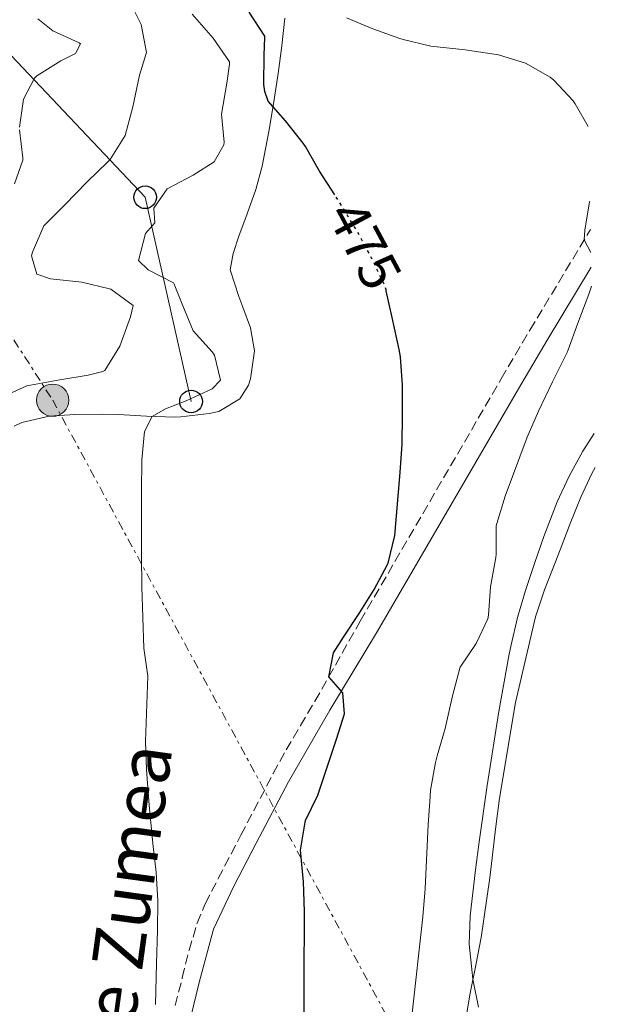
# Model space of a CAD drawing. Units: metres. Extents: x 631283 to 634737, y 4731993 to 4734372.
# Drawn here: x 634612 to 634717, y 4733192 to 4733366 of the extents above; entities that cross this region are included whole.
import ezdxf
from ezdxf.enums import TextEntityAlignment as Align

# ---------------------------------------------------------------- set-up
doc = ezdxf.new("R2010")
doc.units = ezdxf.units.M
doc.header["$MEASUREMENT"] = 0
for name, pattern in [('DGN Style 3', [2.435891, 1.739922, -0.695969]), ('DGN Style 5', [1.217945, 0.521977, -0.695969]), ('DGN Style 7', [3.479844, 1.56593, -0.695969, 0.521977, -0.695969])]:
    doc.linetypes.add(name, pattern=pattern)
for name, color, linetype, lineweight in [('Camino', 7, 'DGN Style 3', 0), ('Cota de curva de nivel directora', 7, 'Continuous', 0), ('Curva de nivel directora', 30, 'Continuous', 30), ('Curva de nivel directora no vista', 30, 'DGN Style 5', 30), ('Curva de nivel intermedia', 30, 'Continuous', 0), ('Línea de cambio de uso (parcela vista)', 92, 'Continuous', 0), ('Línea eléctrica', 6, 'DGN Style 7', 0), ('Línea telefónica', 7, 'Continuous', 0), ('Margen derecho', 7, 'Continuous', 0), ('Poste telefónico', 7, 'Continuous', 0), ('Poste tendido eléctrico', 7, 'Continuous', 0), ('Torre eléctrica', 7, 'Continuous', 0)]:
    doc.layers.add(name, color=color, linetype=linetype, lineweight=lineweight)
doc.styles.add('Style-Arial', font='arial.ttf')

# ---------------------------------------------------------------- blocks, each defined once
blk = doc.blocks.new('5PELE')
at = {"layer": 'Torre eléctrica', "linetype": 'Continuous', "lineweight": 0}
h = blk.add_hatch(color=9, dxfattribs=at)
edge = h.paths.add_edge_path()
edge.add_arc((0, 0), 0.285, 0, 360)
at = {"layer": 'Torre eléctrica', "color": 252, "linetype": 'Continuous', "lineweight": 0}
blk.add_circle((0, 0), 0.285, dxfattribs=at)
blk = doc.blocks.new('5PTT')
at = {"layer": 'Poste telefónico', "color": 7, "linetype": 'Continuous', "lineweight": 30}
blk.add_circle((0, 0), 0.2, dxfattribs=at)

msp = doc.modelspace()

# ---------------------------------------------------------------- linework, layer by layer
at = {"layer": 'Camino', "color": 7, "linetype": 'DGN Style 3', "lineweight": 0}
msp.add_polyline3d([(634639.83, 4733191.91, 470.89), (634641.08, 4733196.84, 471.02), (634642.27, 4733201.68, 471.49), (634643.7, 4733206.45, 471.95), (634645.14, 4733209.88, 472.1), (634647.42, 4733214.33, 472.29), (634651.42, 4733221.98, 472.72), (634657.11, 4733232.85, 473.49), (634659.39, 4733237.01, 473.7), (634661.92, 4733241.32, 473.92), (634664.49, 4733245.59, 474.34), (634672.47, 4733259.73, 476.3), (634697.35, 4733302.47, 479.02), (634702.42, 4733311.07, 479.57), (634713.07, 4733328.78, 480.67)], dxfattribs=at)
at = {"layer": 'Curva de nivel directora', "color": 30, "linetype": 'Continuous', "lineweight": 30, "elevation": 475, "flags": 128}
for points in [[(634667.97, 4733334.91), (634665.29, 4733339.11), (634662.81, 4733343.45), (634662.41, 4733344.05), (634659.31, 4733347.97), (634656.25, 4733351.46), (634655.65, 4733353.15), (634655.48, 4733354.35), (634655.53, 4733359.53), (634655.63, 4733362.64), (634655.62, 4733362.92), (634652.9, 4733367.16)], [(634662.57, 4733189.98), (634662.56, 4733196.15), (634662.65, 4733208.49), (634662.47, 4733213.75), (634661.98, 4733218.73), (634661.96, 4733219.34), (634662.73, 4733224.29), (634662.82, 4733224.55), (634665.01, 4733229.04), (634668.27, 4733238.92), (634669.68, 4733243.39), (634669.4, 4733247.1), (634666.94, 4733249.93), (634667.76, 4733254.12), (634669.52, 4733256.92), (634672.3, 4733261.08), (634674.94, 4733265.32), (634677.28, 4733269.74), (634677.37, 4733269.96), (634678.58, 4733274.81), (634679.53, 4733285.97), (634679.86, 4733290.96), (634679.91, 4733296.03), (634679.9, 4733301.32), (634679.56, 4733306.34), (634679.33, 4733307.61), (634678.13, 4733313.29), (634677.07, 4733317.99)]]:
    msp.add_lwpolyline(points, dxfattribs=at)
at = {"layer": 'Curva de nivel directora no vista', "color": 30, "linetype": 'DGN Style 5', "lineweight": 30, "elevation": 475, "flags": 128}
msp.add_lwpolyline([(634677.07, 4733317.99), (634677.03, 4733318.17), (634676.82, 4733318.88), (634674.68, 4733323.4), (634672.05, 4733328.31), (634668.88, 4733333.48), (634667.97, 4733334.91)], dxfattribs=at)
at = {"layer": 'Curva de nivel intermedia', "color": 30, "linetype": 'Continuous', "lineweight": 0, "flags": 128}
for points, elevation in [([(634615.59, 4733365.98), (634618.26, 4733363.86), (634622.86, 4733361.73), (634623.12, 4733361.52), (634622.25, 4733359.83), (634619.64, 4733358.57), (634615.44, 4733355.89), (634615.01, 4733355.51), (634613.05, 4733351.79), (634612.36, 4733346.83)], 460), ([(634632.7, 4733367.2), (634633.85, 4733364.97), (634634.77, 4733360.03), (634634.73, 4733359.84), (634633.54, 4733356.02), (634632.35, 4733350.46), (634630.99, 4733345.38), (634628.33, 4733341.15)], 465), ([(634642.84, 4733366.77), (634646.5, 4733362.52)], 470), ([(634670.06, 4733366.12), (634674.67, 4733364.2), (634679.46, 4733362.51), (634680.04, 4733362.32), (634684.9, 4733361.13), (634690.96, 4733360.49), (634696.85, 4733359.63), (634701.65, 4733358.16), (634705.98, 4733355.68), (634706.62, 4733355.17), (634710.03, 4733351.51), (634710.39, 4733350.98), (634712.71, 4733346.99)], 480), ([(634646.5, 4733362.52), (634649.38, 4733358.35), (634649.4, 4733357.95), (634648.91, 4733354.62), (634648, 4733349.16), (634648.44, 4733344.18), (634648.39, 4733343.71), (634646.7, 4733340.76), (634643, 4733338.41), (634638.42, 4733335.95), (634636.03, 4733332.56), (634636.25, 4733329.95), (634634.61, 4733328.09), (634633.37, 4733323.34), (634635.06, 4733321.71), (634639.53, 4733319.37), (634639.65, 4733319.15), (634640.91, 4733315.94), (634642.99, 4733310.92), (634646.32, 4733307.2), (634646.76, 4733306.62), (634647.8, 4733302.21), (634646.33, 4733300.68), (634641.78, 4733298.61), (634638.1, 4733297.17), (634635.75, 4733295.82), (634634.44, 4733293.15), (634633.92, 4733288.17), (634633.86, 4733282.64), (634633.88, 4733271.17), (634633.94, 4733265.77), (634634.29, 4733254.97), (634635.01, 4733250.02), (634634.59, 4733238.5), (634634.78, 4733233.5), (634635.24, 4733227.24), (634635.87, 4733220.5), (634636.48, 4733215.37), (634636.76, 4733210.38), (634636.73, 4733205.25), (634636.51, 4733199.34), (634636.36, 4733192.09)], 470), ([(634612.35, 4733346.39), (634612.96, 4733341.42), (634612.96, 4733341.05), (634611.49, 4733336.85)], 460), ([(634628.33, 4733341.15), (634627.89, 4733340.69), (634624.28, 4733337.23), (634620.32, 4733333.09), (634616.68, 4733329.43), (634614.63, 4733324.82), (634614.5, 4733324.14), (634615.44, 4733320.92), (634617.84, 4733320.11), (634623.35, 4733319.52), (634628.21, 4733318.36), (634628.48, 4733318.27), (634632.41, 4733315.39), (634631.92, 4733313.42), (634630.08, 4733308.24), (634627.43, 4733303.96), (634627.08, 4733303.76), (634624.47, 4733303.1), (634619.5, 4733302.27), (634613.67, 4733301.23), (634609.11, 4733299.2)], 465), ([(634712.97, 4733333.82), (634712.93, 4733333.69), (634712.09, 4733328.71), (634711.99, 4733326.99), (634713.15, 4733324.77)], 480), ([(634713.26, 4733318.82), (634712.83, 4733317.41), (634710.88, 4733312.28), (634709.15, 4733307.56), (634708.97, 4733307.13), (634706.42, 4733301.95), (634703.92, 4733296.76), (634701.94, 4733292.17), (634698.05, 4733281.75), (634696.58, 4733276.97), (634696.48, 4733276.51), (634696.43, 4733271.51), (634696.38, 4733270.95), (634695.46, 4733265.77), (634695.1, 4733260.78), (634694.98, 4733260.15), (634692.91, 4733255.78), (634690.11, 4733251.63), (634690.03, 4733251.41), (634688.75, 4733246.58), (634687.43, 4733240.77), (634686.05, 4733235.97), (634685.75, 4733234.82), (634684.88, 4733229.9), (634684.78, 4733228.77), (634684.46, 4733223.78), (634683.93, 4733212.57), (634683.49, 4733207.59), (634681.57, 4733190.04)], 480), ([(634713.77, 4733292.81), (634711.73, 4733289.68), (634709.32, 4733285.32), (634707.24, 4733280.78), (634704.89, 4733274.63), (634703.19, 4733269.91), (634701.63, 4733265.16), (634700.23, 4733260.37), (634699.07, 4733255.52), (634698.68, 4733253.61), (634696.94, 4733243.76), (634694.89, 4733230.73), (634693.45, 4733220.82), (634692.79, 4733215.87), (634691.84, 4733207.73), (634691.71, 4733202.74), (634692.19, 4733197.74), (634692.35, 4733196.57), (634693.34, 4733191.66)], 485)]:
    msp.add_lwpolyline(points, dxfattribs=dict(at, elevation=elevation))
at = {"layer": 'Línea de cambio de uso (parcela vista)', "color": 92, "linetype": 'Continuous', "lineweight": 0}
for points in [[(634659.15, 4733366.05, 478.06), (634658.62, 4733361.18, 477.01), (634657.98, 4733356.3, 476.16), (634657.16, 4733350.96, 475.42), (634656.35, 4733346.07, 474.74), (634656.13, 4733344.83, 474.56), (634655.16, 4733339.97, 473.87), (634654.07, 4733335.88, 473.29), (634652.55, 4733331.57, 472.95), (634651.03, 4733327.64, 472.86), (634650.06, 4733324.59, 472.86), (634649.52, 4733321.69, 472.6), (634651.07, 4733316.96, 472.34), (634651.76, 4733315.1, 472.26), (634653.13, 4733311.45, 472.18), (634653.8, 4733307.41, 471.92), (634653.14, 4733302.48, 471.78), (634652.77, 4733301.36, 471.75), (634651.25, 4733298.95, 471.67), (634647.54, 4733296.71, 471.41), (634645.8, 4733296.33, 471.33), (634640.85, 4733295.76, 470.78), (634639.74, 4733295.72, 470.64), (634634.78, 4733295.85, 470.06), (634629.82, 4733296.15, 469.46), (634627.03, 4733296.24, 469.11), (634622.1, 4733296.18, 468.28), (634617.6, 4733295.9, 467.49), (634612.79, 4733294.76, 466.84), (634611.44, 4733294.14, 466.64)], [(634713.89, 4733286.82, 485.82), (634713.32, 4733285.79, 485.78), (634711.37, 4733281.6, 485.6), (634709.51, 4733276.96, 485.39), (634707.72, 4733272.3, 485.18), (634706.81, 4733269.89, 485.09), (634704.99, 4733265.23, 485.14), (634703.42, 4733260.49, 485.26), (634699.84, 4733245.38, 485.26), (634697.07, 4733228.48, 485.26), (634696.38, 4733223.53, 485.25), (634695.31, 4733214.47, 485.18), (634693.78, 4733203.94, 485.01), (634692.87, 4733199.02, 484.98), (634691.84, 4733194.13, 484.97), (634691.25, 4733190.66, 484.92)]]:
    msp.add_polyline3d(points, dxfattribs=at)
at = {"layer": 'Línea eléctrica', "color": 6, "linetype": 'DGN Style 7', "lineweight": 0}
msp.add_polyline3d([(634114.15, 4734143.13, 454.37), (634205.76, 4733989.09, 452.53), (634292.34, 4733840.81, 451.37), (634377.8, 4733696.21, 451.75), (634460.51, 4733556.69, 451.23), (634537.84, 4733423.4, 451.04), (634618.21, 4733298.7, 466.38), (634696.3, 4733154.83, 483.42), (634717.12, 4733121.07, 478.62)], dxfattribs=at)
at = {"layer": 'Línea telefónica', "color": 7, "linetype": 'Continuous', "lineweight": 0}
msp.add_polyline3d([(634197.55, 4734276.82, 461.22), (634253.46, 4734242.54, 456.96), (634439.02, 4734181.74, 454.84), (634488.48, 4734135.77, 453.28), (634592.86, 4733915.45, 451.47), (634636.67, 4733721.7, 451.46), (634617.75, 4733535.32, 449.49), (634584.2, 4733387.72, 450.78), (634634.52, 4733334.49, 468.96), (634642.62, 4733298.47, 470.17)], dxfattribs=at)
at = {"layer": 'Margen derecho', "color": 7, "linetype": 'Continuous', "lineweight": 0}
msp.add_polyline3d([(634641.54, 4733185.58, 470.76), (634644.03, 4733196, 471.01), (634646.58, 4733205.38, 471.95), (634650.16, 4733212.97, 472.29), (634654.13, 4733220.56, 472.72), (634659.79, 4733231.37, 473.49), (634667.13, 4733244.04, 474.34), (634675.5, 4733257.96, 476.3), (634700.38, 4733300.69, 479.02), (634705.44, 4733309.27, 479.57), (634713.2, 4733322.17, 480.37)], dxfattribs=at)

# ---------------------------------------------------------------- block references
at = {"layer": 'Poste telefónico', "color": 7, "linetype": 'Continuous', "lineweight": 0, "xscale": 10, "yscale": 10, "zscale": 10}
for p in [(634634.52, 4733334.49, 468.96), (634642.62, 4733298.47, 470.17)]:
    msp.add_blockref('5PTT', p, dxfattribs=at)
at = {"layer": 'Poste tendido eléctrico', "color": 7, "linetype": 'Continuous', "lineweight": 0, "xscale": 10, "yscale": 10, "zscale": 10}
msp.add_blockref('5PELE', (634618.21, 4733298.7, 466.38), dxfattribs=at)

# ---------------------------------------------------------------- texts
at = {"color": 7, "linetype": 'Continuous', "lineweight": 0, "style": 'Style-Arial'}
msp.add_text('Camino de Zumea', height=9, rotation=82.1884, dxfattribs=at).set_placement((634632.27, 4733185.66, 468.79), align=Align.CENTER)
at = {"layer": 'Cota de curva de nivel directora', "color": 7, "linetype": 'Continuous', "lineweight": 0, "style": 'Style-Arial'}
msp.add_text('475', height=7, rotation=298.1773, dxfattribs=at).set_placement((634673.26, 4733326.07, 475), align=Align.MIDDLE_CENTER)

doc.saveas('drawing.dxf')
